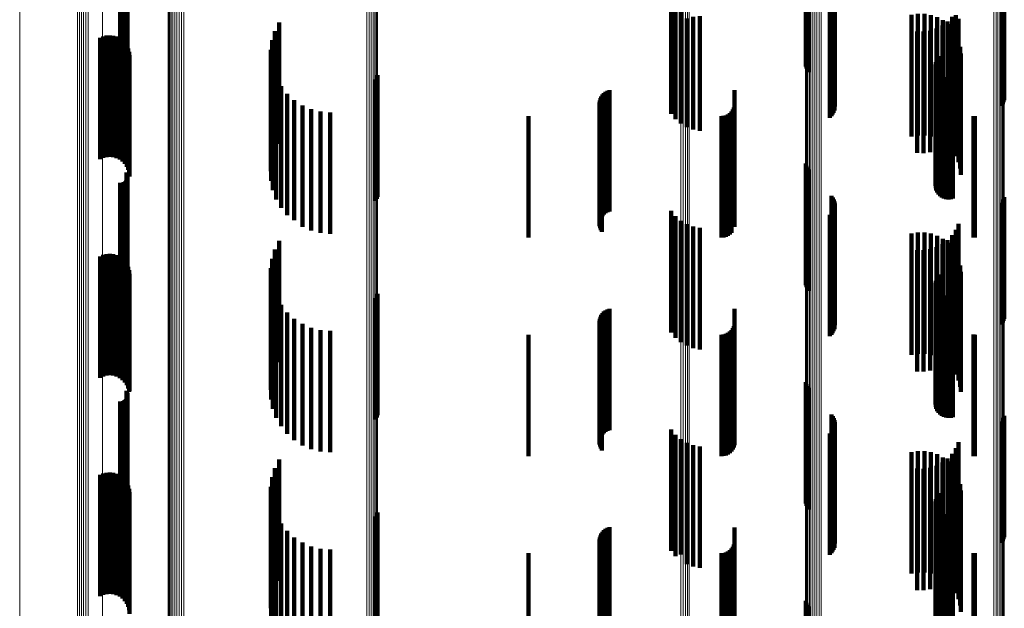
# Model space of a CAD drawing. Units: metres. Extents: x 0.02 to 0.11, y -0.53 to 0.6.
# Drawn here: x 0.02 to 0.07, y -0.31 to -0.29 of the extents above; entities that cross this region are included whole.
import ezdxf

# ---------------------------------------------------------------- set-up
doc = ezdxf.new("R2010")
doc.units = ezdxf.units.M
doc.linetypes.add('AUSGEZOGEN', pattern=[0])
doc.linetypes.add('VERDECKT2_S2', pattern=[0.009, 0.005, -0.004])
doc.layers.add('Standard', color=7, linetype='AUSGEZOGEN', lineweight=13)

msp = doc.modelspace()

# ---------------------------------------------------------------- linework, layer by layer
at = {"layer": 'Standard', "color": 253, "linetype": 'VERDECKT2_S2', "lineweight": 140, "transparency": 33554687}
for p, q in [((0.057023, -0.283253), (0.057023, -0.286644)), ((0.02905, -0.283616), (0.02905, -0.288616)), ((0.029074, -0.283655), (0.029074, -0.288655)), ((0.029091, -0.283697), (0.029091, -0.288697)), ((0.057049, -0.283339), (0.057049, -0.286595)), ((0.057089, -0.283419), (0.057089, -0.286549)), ((0.057142, -0.283492), (0.057142, -0.286508)), ((0.028788, -0.284045), (0.028788, -0.289045)), ((0.028833, -0.284048), (0.028833, -0.289048)), ((0.028879, -0.284044), (0.028879, -0.289044)), ((0.028923, -0.284032), (0.028923, -0.289032)), ((0.028965, -0.284013), (0.028965, -0.289013)), ((0.029002, -0.283987), (0.029002, -0.288987)), ((0.029035, -0.283955), (0.029035, -0.288955)), ((0.029062, -0.283918), (0.029062, -0.288918)), ((0.029083, -0.283877), (0.029083, -0.288877)), ((0.029096, -0.283833), (0.029096, -0.288833)), ((0.0291, -0.283742), (0.0291, -0.288742)), ((0.029102, -0.283788), (0.029102, -0.288788)), ((0.051478, -0.285204), (0.051478, -0.286594)), ((0.051658, -0.285422), (0.051658, -0.286465)), ((0.051872, -0.285605), (0.051872, -0.286357)), ((0.058008, -0.285446), (0.058008, -0.290361)), ((0.058072, -0.28548), (0.058072, -0.290301)), ((0.058124, -0.285519), (0.058124, -0.290231)), ((0.058166, -0.285563), (0.058166, -0.290155)), ((0.058194, -0.28561), (0.058194, -0.290072)), ((0.058197, -0.285757), (0.058197, -0.289813)), ((0.05821, -0.285708), (0.05821, -0.289899)), ((0.065072, -0.285723), (0.065072, -0.289873)), ((0.058079, -0.285888), (0.058079, -0.289582)), ((0.058131, -0.285848), (0.058131, -0.289652)), ((0.05817, -0.285804), (0.05817, -0.28973)), ((0.06137, -0.286132), (0.06137, -0.291132)), ((0.061635, -0.286089), (0.061635, -0.291089)), ((0.061904, -0.28609), (0.061904, -0.29109)), ((0.062169, -0.286135), (0.062169, -0.291135)), ((0.063195, -0.28614), (0.063195, -0.290975)), ((0.065124, -0.285763), (0.065124, -0.289802)), ((0.065164, -0.285807), (0.065164, -0.289725)), ((0.065191, -0.285855), (0.065191, -0.289641)), ((0.035341, -0.286436), (0.035341, -0.291436)), ((0.051658, -0.286465), (0.051658, -0.290422)), ((0.051872, -0.286357), (0.051872, -0.290605)), ((0.052115, -0.286273), (0.052115, -0.290749)), ((0.052379, -0.286214), (0.052379, -0.290849)), ((0.052656, -0.286183), (0.052656, -0.290902)), ((0.057089, -0.286549), (0.057089, -0.288419)), ((0.057142, -0.286508), (0.057142, -0.288492)), ((0.062424, -0.286223), (0.062424, -0.291223)), ((0.062641, -0.286566), (0.062641, -0.291566)), ((0.06266, -0.286351), (0.06266, -0.291223)), ((0.062858, -0.286401), (0.062858, -0.291401)), ((0.062872, -0.286517), (0.062872, -0.291125)), ((0.063045, -0.286202), (0.063045, -0.291202)), ((0.063306, -0.286286), (0.063306, -0.290726)), ((0.028371, -0.286971), (0.028371, -0.290858)), ((0.035166, -0.286792), (0.035166, -0.291792)), ((0.051478, -0.286594), (0.051478, -0.290204)), ((0.057023, -0.286644), (0.057023, -0.288253)), ((0.057049, -0.286595), (0.057049, -0.288339)), ((0.061599, -0.286814), (0.061599, -0.291814)), ((0.061871, -0.286819), (0.061871, -0.291819)), ((0.062141, -0.286778), (0.062141, -0.291778)), ((0.0624, -0.286693), (0.0624, -0.291693)), ((0.063054, -0.286715), (0.063054, -0.291008)), ((0.063201, -0.286941), (0.063201, -0.290875)), ((0.027965, -0.287072), (0.027965, -0.290798)), ((0.028094, -0.287015), (0.028094, -0.290832)), ((0.028231, -0.286981), (0.028231, -0.290852)), ((0.028511, -0.286985), (0.028511, -0.290849)), ((0.028647, -0.287023), (0.028647, -0.290827)), ((0.028774, -0.287084), (0.028774, -0.290791)), ((0.028889, -0.287166), (0.028889, -0.290742)), ((0.028987, -0.287266), (0.028987, -0.290683)), ((0.029068, -0.287382), (0.029068, -0.290615)), ((0.03505, -0.287172), (0.03505, -0.292172)), ((0.063308, -0.287187), (0.063308, -0.29073)), ((0.029126, -0.28751), (0.029126, -0.29054)), ((0.029163, -0.287646), (0.029163, -0.290459)), ((0.029175, -0.287787), (0.029175, -0.290377)), ((0.034997, -0.287565), (0.034997, -0.292565)), ((0.063374, -0.287448), (0.063374, -0.290576)), ((0.063397, -0.287716), (0.063397, -0.290418)), ((0.035009, -0.287962), (0.035009, -0.292962)), ((0.06236, -0.288169), (0.06236, -0.293169)), ((0.06237, -0.288075), (0.06237, -0.293075)), ((0.062396, -0.287984), (0.062396, -0.292984)), ((0.062438, -0.287899), (0.062438, -0.292899)), ((0.062494, -0.287822), (0.062494, -0.292822)), ((0.035084, -0.288352), (0.035084, -0.293352)), ((0.062366, -0.288263), (0.062366, -0.293263)), ((0.062388, -0.288355), (0.062388, -0.293355)), ((0.062427, -0.288442), (0.062427, -0.293442)), ((0.062479, -0.288521), (0.062479, -0.293521)), ((0.062544, -0.288589), (0.062544, -0.293589)), ((0.035222, -0.288724), (0.035222, -0.293724)), ((0.039317, -0.28879), (0.039317, -0.29379)), ((0.039359, -0.288705), (0.039359, -0.293705)), ((0.039385, -0.288614), (0.039385, -0.288713)), ((0.039385, -0.288713), (0.039385, -0.293614)), ((0.062621, -0.288645), (0.062621, -0.293645)), ((0.062706, -0.288687), (0.062706, -0.293687)), ((0.062796, -0.288714), (0.062796, -0.293714)), ((0.062891, -0.288724), (0.062891, -0.293724)), ((0.062985, -0.288719), (0.062985, -0.293719)), ((0.063077, -0.288696), (0.063077, -0.293696)), ((0.035417, -0.28907), (0.035417, -0.29407)), ((0.035667, -0.289379), (0.035667, -0.294379)), ((0.04871, -0.289349), (0.04871, -0.289456)), ((0.048779, -0.289297), (0.048779, -0.289487)), ((0.048857, -0.289256), (0.048857, -0.289511)), ((0.04894, -0.289228), (0.04894, -0.289527)), ((0.054086, -0.289233), (0.054086, -0.294233)), ((0.035962, -0.289644), (0.035962, -0.294587)), ((0.048527, -0.289734), (0.048527, -0.294734)), ((0.048538, -0.289648), (0.048538, -0.294648)), ((0.048562, -0.289564), (0.048562, -0.294564)), ((0.0486, -0.289485), (0.0486, -0.294485)), ((0.048649, -0.289413), (0.048649, -0.289418)), ((0.048649, -0.289418), (0.048649, -0.294413)), ((0.04871, -0.289456), (0.04871, -0.294349)), ((0.048779, -0.289487), (0.048779, -0.294297)), ((0.048857, -0.289511), (0.048857, -0.294256)), ((0.04894, -0.289527), (0.04894, -0.294228)), ((0.036297, -0.289857), (0.036297, -0.294461)), ((0.036661, -0.290014), (0.036661, -0.294369)), ((0.037047, -0.29011), (0.037047, -0.294312)), ((0.037443, -0.290142), (0.037443, -0.294293)), ((0.048531, -0.289822), (0.048531, -0.294822)), ((0.048549, -0.289908), (0.048549, -0.294908)), ((0.04858, -0.289989), (0.04858, -0.294989)), ((0.048623, -0.290065), (0.048623, -0.295065)), ((0.053892, -0.290173), (0.053892, -0.294667)), ((0.053959, -0.290106), (0.053959, -0.294708)), ((0.054014, -0.290028), (0.054014, -0.294755)), ((0.054054, -0.289942), (0.054054, -0.294808)), ((0.054078, -0.28985), (0.054078, -0.29485)), ((0.029068, -0.290615), (0.029068, -0.292382)), ((0.029126, -0.29054), (0.029126, -0.29251)), ((0.029163, -0.290459), (0.029163, -0.292646)), ((0.029175, -0.290377), (0.029175, -0.292787)), ((0.0456, -0.2903), (0.0456, -0.294589)), ((0.053542, -0.2903), (0.053542, -0.294589)), ((0.053637, -0.290292), (0.053637, -0.294594)), ((0.053728, -0.290267), (0.053728, -0.294609)), ((0.053814, -0.290227), (0.053814, -0.294634)), ((0.063374, -0.290576), (0.063374, -0.292448)), ((0.063397, -0.290418), (0.063397, -0.292716)), ((0.063922, -0.290297), (0.063922, -0.294591)), ((0.06398, -0.2903), (0.06398, -0.294589)), ((0.027965, -0.290798), (0.027965, -0.292072)), ((0.028094, -0.290832), (0.028094, -0.292015)), ((0.028231, -0.290852), (0.028231, -0.291981)), ((0.028371, -0.290858), (0.028371, -0.291971)), ((0.028511, -0.290849), (0.028511, -0.291985)), ((0.028647, -0.290827), (0.028647, -0.292023)), ((0.028774, -0.290791), (0.028774, -0.292084)), ((0.028889, -0.290742), (0.028889, -0.292166)), ((0.028987, -0.290683), (0.028987, -0.292266)), ((0.063054, -0.291008), (0.063054, -0.291715)), ((0.063201, -0.290875), (0.063201, -0.291941)), ((0.063308, -0.29073), (0.063308, -0.292187)), ((0.06266, -0.291223), (0.06266, -0.291223)), ((0.062872, -0.291125), (0.062872, -0.291517)), ((0.02905, -0.292616), (0.02905, -0.292835)), ((0.057023, -0.292253), (0.057023, -0.297253)), ((0.057049, -0.292339), (0.057049, -0.297339)), ((0.057089, -0.292419), (0.057089, -0.297419)), ((0.057142, -0.292492), (0.057142, -0.297492)), ((0.028788, -0.293045), (0.028788, -0.298045)), ((0.028833, -0.293048), (0.028833, -0.298048)), ((0.028879, -0.293044), (0.028879, -0.298044)), ((0.028923, -0.293032), (0.028923, -0.298032)), ((0.028965, -0.293013), (0.028965, -0.298013)), ((0.029002, -0.292987), (0.029002, -0.297987)), ((0.029035, -0.292955), (0.029035, -0.297955)), ((0.02905, -0.292835), (0.02905, -0.297616)), ((0.029062, -0.292918), (0.029062, -0.297918)), ((0.029074, -0.292655), (0.029074, -0.292812)), ((0.029074, -0.292812), (0.029074, -0.297655)), ((0.029083, -0.292877), (0.029083, -0.297877)), ((0.029091, -0.292697), (0.029091, -0.292787)), ((0.029091, -0.292787), (0.029091, -0.297697)), ((0.029096, -0.292833), (0.029096, -0.297833)), ((0.0291, -0.292742), (0.0291, -0.292761)), ((0.0291, -0.292761), (0.0291, -0.297742)), ((0.029102, -0.292788), (0.029102, -0.297788)), ((0.058079, -0.293582), (0.058079, -0.297571)), ((0.058131, -0.293652), (0.058131, -0.297529)), ((0.05817, -0.29373), (0.05817, -0.297483)), ((0.058197, -0.293813), (0.058197, -0.297434)), ((0.065124, -0.293802), (0.065124, -0.297441)), ((0.065164, -0.293725), (0.065164, -0.297487)), ((0.065191, -0.293641), (0.065191, -0.297536)), ((0.051478, -0.294204), (0.051478, -0.297698)), ((0.058124, -0.294231), (0.058124, -0.297188)), ((0.058166, -0.294155), (0.058166, -0.297233)), ((0.058194, -0.294072), (0.058194, -0.297282)), ((0.05821, -0.293899), (0.05821, -0.297384)), ((0.065072, -0.293873), (0.065072, -0.297399)), ((0.035962, -0.294587), (0.035962, -0.294587)), ((0.036297, -0.294461), (0.036297, -0.294857)), ((0.036661, -0.294369), (0.036661, -0.295014)), ((0.037047, -0.294312), (0.037047, -0.29511)), ((0.037443, -0.294293), (0.037443, -0.295142)), ((0.0456, -0.294589), (0.0456, -0.2953)), ((0.051658, -0.294422), (0.051658, -0.297565)), ((0.051872, -0.294605), (0.051872, -0.297453)), ((0.053542, -0.294589), (0.053542, -0.2953)), ((0.053637, -0.294594), (0.053637, -0.295292)), ((0.053728, -0.294609), (0.053728, -0.295267)), ((0.053814, -0.294634), (0.053814, -0.295227)), ((0.053892, -0.294667), (0.053892, -0.295173)), ((0.058008, -0.294361), (0.058008, -0.297112)), ((0.058072, -0.294301), (0.058072, -0.297147)), ((0.063922, -0.294591), (0.063922, -0.295297)), ((0.06398, -0.294589), (0.06398, -0.2953)), ((0.052115, -0.294749), (0.052115, -0.297366)), ((0.052379, -0.294849), (0.052379, -0.297305)), ((0.052656, -0.294902), (0.052656, -0.297272)), ((0.053959, -0.294708), (0.053959, -0.295106)), ((0.054014, -0.294755), (0.054014, -0.294755)), ((0.054054, -0.294808), (0.054054, -0.294808)), ((0.063195, -0.294975), (0.063195, -0.297228)), ((0.063306, -0.294726), (0.063306, -0.29738)), ((0.035341, -0.295436), (0.035341, -0.296478)), ((0.06137, -0.295132), (0.06137, -0.300132)), ((0.061635, -0.295089), (0.061635, -0.300089)), ((0.061904, -0.29509), (0.061904, -0.30009)), ((0.062169, -0.295135), (0.062169, -0.300135)), ((0.062424, -0.295223), (0.062424, -0.300223)), ((0.06266, -0.295351), (0.06266, -0.300351)), ((0.062858, -0.295401), (0.062858, -0.296968)), ((0.063045, -0.295202), (0.063045, -0.297089)), ((0.035166, -0.295792), (0.035166, -0.296268)), ((0.061599, -0.295814), (0.061599, -0.296716)), ((0.061871, -0.295819), (0.061871, -0.296713)), ((0.062141, -0.295778), (0.062141, -0.296738)), ((0.0624, -0.295693), (0.0624, -0.29679)), ((0.062641, -0.295566), (0.062641, -0.296867)), ((0.062872, -0.295517), (0.062872, -0.300517)), ((0.063054, -0.295715), (0.063054, -0.300715)), ((0.027965, -0.296072), (0.027965, -0.301072)), ((0.028094, -0.296015), (0.028094, -0.301015)), ((0.028231, -0.295981), (0.028231, -0.300981)), ((0.028371, -0.295971), (0.028371, -0.300971)), ((0.028511, -0.295985), (0.028511, -0.300985)), ((0.028647, -0.296023), (0.028647, -0.301023)), ((0.028774, -0.296084), (0.028774, -0.301084)), ((0.028889, -0.296166), (0.028889, -0.301166)), ((0.028987, -0.296266), (0.028987, -0.301266)), ((0.03505, -0.296172), (0.03505, -0.301172)), ((0.035166, -0.296268), (0.035166, -0.300792)), ((0.063201, -0.295941), (0.063201, -0.300941)), ((0.063308, -0.296187), (0.063308, -0.301187)), ((0.029068, -0.296382), (0.029068, -0.301382)), ((0.029126, -0.29651), (0.029126, -0.30151)), ((0.029163, -0.296646), (0.029163, -0.301646)), ((0.034997, -0.296565), (0.034997, -0.301565)), ((0.035341, -0.296478), (0.035341, -0.300436)), ((0.063374, -0.296448), (0.063374, -0.301448)), ((0.029175, -0.296787), (0.029175, -0.301613)), ((0.035009, -0.296962), (0.035009, -0.301962)), ((0.061599, -0.296716), (0.061599, -0.300814)), ((0.061871, -0.296713), (0.061871, -0.300819)), ((0.062141, -0.296738), (0.062141, -0.300778)), ((0.06237, -0.297075), (0.06237, -0.302075)), ((0.062396, -0.296984), (0.062396, -0.301984)), ((0.0624, -0.29679), (0.0624, -0.300693)), ((0.062438, -0.296899), (0.062438, -0.301899)), ((0.062494, -0.296822), (0.062494, -0.301822)), ((0.062641, -0.296867), (0.062641, -0.300566)), ((0.062858, -0.296968), (0.062858, -0.300401)), ((0.063045, -0.297089), (0.063045, -0.300202)), ((0.063397, -0.296716), (0.063397, -0.301656)), ((0.035084, -0.297352), (0.035084, -0.302352)), ((0.051872, -0.297453), (0.051872, -0.299605)), ((0.052115, -0.297366), (0.052115, -0.299749)), ((0.052379, -0.297305), (0.052379, -0.299849)), ((0.052656, -0.297272), (0.052656, -0.299902)), ((0.058008, -0.297112), (0.058008, -0.299361)), ((0.058072, -0.297147), (0.058072, -0.299301)), ((0.058124, -0.297188), (0.058124, -0.299231)), ((0.058166, -0.297233), (0.058166, -0.299155)), ((0.05817, -0.297483), (0.05817, -0.29873)), ((0.058194, -0.297282), (0.058194, -0.299072)), ((0.058197, -0.297434), (0.058197, -0.298813)), ((0.05821, -0.297384), (0.05821, -0.298899)), ((0.06236, -0.297169), (0.06236, -0.302169)), ((0.062366, -0.297263), (0.062366, -0.302263)), ((0.062388, -0.297355), (0.062388, -0.302355)), ((0.062427, -0.297442), (0.062427, -0.302442)), ((0.063195, -0.297228), (0.063195, -0.299975)), ((0.063306, -0.29738), (0.063306, -0.299726)), ((0.065072, -0.297399), (0.065072, -0.298873)), ((0.065124, -0.297441), (0.065124, -0.298802)), ((0.065164, -0.297487), (0.065164, -0.298725)), ((0.035222, -0.297724), (0.035222, -0.302724)), ((0.039317, -0.29779), (0.039317, -0.300395)), ((0.039359, -0.297705), (0.039359, -0.300446)), ((0.039385, -0.297614), (0.039385, -0.300499)), ((0.051478, -0.297698), (0.051478, -0.299204)), ((0.051658, -0.297565), (0.051658, -0.299422)), ((0.058079, -0.297571), (0.058079, -0.298582)), ((0.058131, -0.297529), (0.058131, -0.298652)), ((0.062479, -0.297521), (0.062479, -0.302521)), ((0.062544, -0.297589), (0.062544, -0.302589)), ((0.062621, -0.297645), (0.062621, -0.302645)), ((0.062706, -0.297687), (0.062706, -0.302687)), ((0.062796, -0.297714), (0.062796, -0.302714)), ((0.062891, -0.297724), (0.062891, -0.302724)), ((0.062985, -0.297719), (0.062985, -0.302719)), ((0.063077, -0.297696), (0.063077, -0.302696)), ((0.065191, -0.297536), (0.065191, -0.298641)), ((0.035417, -0.29807), (0.035417, -0.30307)), ((0.048779, -0.298297), (0.048779, -0.300692)), ((0.048857, -0.298256), (0.048857, -0.300717)), ((0.04894, -0.298228), (0.04894, -0.300734)), ((0.054086, -0.298233), (0.054086, -0.303233)), ((0.035667, -0.298379), (0.035667, -0.303379)), ((0.035962, -0.298644), (0.035962, -0.303644)), ((0.048538, -0.298648), (0.048538, -0.300478)), ((0.048562, -0.298564), (0.048562, -0.300529)), ((0.0486, -0.298485), (0.0486, -0.300577)), ((0.048649, -0.298413), (0.048649, -0.300621)), ((0.04871, -0.298349), (0.04871, -0.30066)), ((0.036297, -0.298857), (0.036297, -0.303857)), ((0.036661, -0.299014), (0.036661, -0.304014)), ((0.037047, -0.29911), (0.037047, -0.30411)), ((0.048527, -0.298734), (0.048527, -0.300425)), ((0.048531, -0.298822), (0.048531, -0.300371)), ((0.048549, -0.298908), (0.048549, -0.300319)), ((0.04858, -0.298989), (0.04858, -0.300269)), ((0.048623, -0.299065), (0.048623, -0.300223)), ((0.053959, -0.299106), (0.053959, -0.304106)), ((0.054014, -0.299028), (0.054014, -0.304028)), ((0.054054, -0.298942), (0.054054, -0.303942)), ((0.054078, -0.29885), (0.054078, -0.30385)), ((0.037443, -0.299142), (0.037443, -0.304142)), ((0.0456, -0.2993), (0.0456, -0.3043)), ((0.053542, -0.2993), (0.053542, -0.3043)), ((0.053637, -0.299292), (0.053637, -0.304292)), ((0.053728, -0.299267), (0.053728, -0.304267)), ((0.053814, -0.299227), (0.053814, -0.304227)), ((0.053892, -0.299173), (0.053892, -0.304173)), ((0.063922, -0.299297), (0.063922, -0.304297)), ((0.06398, -0.2993), (0.06398, -0.3043)), ((0.048549, -0.300319), (0.048549, -0.303908)), ((0.04858, -0.300269), (0.04858, -0.303989)), ((0.048623, -0.300223), (0.048623, -0.304065)), ((0.039317, -0.300395), (0.039317, -0.30279)), ((0.039359, -0.300446), (0.039359, -0.302705)), ((0.039385, -0.300499), (0.039385, -0.302614)), ((0.048527, -0.300425), (0.048527, -0.303734)), ((0.048531, -0.300371), (0.048531, -0.303822)), ((0.048538, -0.300478), (0.048538, -0.303648)), ((0.048562, -0.300529), (0.048562, -0.303564)), ((0.0486, -0.300577), (0.0486, -0.303485)), ((0.048649, -0.300621), (0.048649, -0.303413)), ((0.04871, -0.30066), (0.04871, -0.303349)), ((0.048779, -0.300692), (0.048779, -0.303297)), ((0.048857, -0.300717), (0.048857, -0.303256)), ((0.04894, -0.300734), (0.04894, -0.303228)), ((0.057023, -0.301253), (0.057023, -0.306253)), ((0.057049, -0.301339), (0.057049, -0.306339)), ((0.057089, -0.301419), (0.057089, -0.306419)), ((0.057142, -0.301492), (0.057142, -0.306492)), ((0.029035, -0.301955), (0.029035, -0.303951)), ((0.02905, -0.301616), (0.02905, -0.304157)), ((0.029062, -0.301918), (0.029062, -0.303973)), ((0.029074, -0.301655), (0.029074, -0.304134)), ((0.029083, -0.301877), (0.029083, -0.303998)), ((0.029091, -0.301697), (0.029091, -0.304108)), ((0.029096, -0.301833), (0.029096, -0.304025)), ((0.0291, -0.301742), (0.0291, -0.30408)), ((0.029102, -0.301788), (0.029102, -0.304052)), ((0.029175, -0.301613), (0.029175, -0.301613)), ((0.063397, -0.301656), (0.063397, -0.301656)), ((0.028788, -0.302045), (0.028788, -0.303896)), ((0.028833, -0.302048), (0.028833, -0.303894)), ((0.028879, -0.302044), (0.028879, -0.303896)), ((0.028923, -0.302032), (0.028923, -0.303904)), ((0.028965, -0.302013), (0.028965, -0.303915)), ((0.029002, -0.301987), (0.029002, -0.303931)), ((0.058079, -0.302582), (0.058079, -0.307582)), ((0.058131, -0.302652), (0.058131, -0.307652)), ((0.05817, -0.30273), (0.05817, -0.30773)), ((0.065164, -0.302725), (0.065164, -0.307725)), ((0.065191, -0.302641), (0.065191, -0.307641)), ((0.058166, -0.303155), (0.058166, -0.308155)), ((0.058194, -0.303072), (0.058194, -0.308072)), ((0.058197, -0.302813), (0.058197, -0.307813)), ((0.05821, -0.302899), (0.05821, -0.307899)), ((0.065072, -0.302873), (0.065072, -0.307873)), ((0.065124, -0.302802), (0.065124, -0.307802)), ((0.051478, -0.303204), (0.051478, -0.308204)), ((0.051658, -0.303422), (0.051658, -0.308422)), ((0.058008, -0.303361), (0.058008, -0.308361)), ((0.058072, -0.303301), (0.058072, -0.308301)), ((0.058124, -0.303231), (0.058124, -0.308231)), ((0.028788, -0.303896), (0.028788, -0.307045)), ((0.028833, -0.303894), (0.028833, -0.307048)), ((0.028879, -0.303896), (0.028879, -0.307044)), ((0.028923, -0.303904), (0.028923, -0.307032)), ((0.028965, -0.303915), (0.028965, -0.307013)), ((0.029002, -0.303931), (0.029002, -0.306987)), ((0.029035, -0.303951), (0.029035, -0.306955)), ((0.029062, -0.303973), (0.029062, -0.306918)), ((0.029083, -0.303998), (0.029083, -0.306877)), ((0.051872, -0.303605), (0.051872, -0.308349)), ((0.052115, -0.303749), (0.052115, -0.308259)), ((0.052379, -0.303849), (0.052379, -0.308196)), ((0.052656, -0.303902), (0.052656, -0.308162)), ((0.063195, -0.303975), (0.063195, -0.308116)), ((0.063306, -0.303726), (0.063306, -0.308273)), ((0.02905, -0.304157), (0.02905, -0.306616)), ((0.029074, -0.304134), (0.029074, -0.306655)), ((0.029091, -0.304108), (0.029091, -0.306697)), ((0.029096, -0.304025), (0.029096, -0.306833)), ((0.0291, -0.30408), (0.0291, -0.306742)), ((0.029102, -0.304052), (0.029102, -0.306788)), ((0.06137, -0.304132), (0.06137, -0.309132)), ((0.061635, -0.304089), (0.061635, -0.309089)), ((0.061904, -0.30409), (0.061904, -0.30909)), ((0.062169, -0.304135), (0.062169, -0.309135)), ((0.062424, -0.304223), (0.062424, -0.309223)), ((0.06266, -0.304351), (0.06266, -0.309351)), ((0.062858, -0.304401), (0.062858, -0.307848)), ((0.063045, -0.304202), (0.063045, -0.307973)), ((0.035166, -0.304792), (0.035166, -0.30771)), ((0.035341, -0.304436), (0.035341, -0.307927)), ((0.062141, -0.304778), (0.062141, -0.30761)), ((0.0624, -0.304693), (0.0624, -0.307664)), ((0.062641, -0.304566), (0.062641, -0.307743)), ((0.062872, -0.304517), (0.062872, -0.309517)), ((0.063054, -0.304715), (0.063054, -0.309715)), ((0.027965, -0.305072), (0.027965, -0.310072)), ((0.028094, -0.305015), (0.028094, -0.310015)), ((0.028231, -0.304981), (0.028231, -0.309981)), ((0.028371, -0.304971), (0.028371, -0.309971)), ((0.028511, -0.304985), (0.028511, -0.309985)), ((0.028647, -0.305023), (0.028647, -0.310023)), ((0.028774, -0.305084), (0.028774, -0.310084)), ((0.028889, -0.305166), (0.028889, -0.310166)), ((0.03505, -0.305172), (0.03505, -0.307479)), ((0.061599, -0.304814), (0.061599, -0.307588)), ((0.061871, -0.304819), (0.061871, -0.307584)), ((0.063201, -0.304941), (0.063201, -0.309941)), ((0.063308, -0.305187), (0.063308, -0.310187)), ((0.028987, -0.305266), (0.028987, -0.310266)), ((0.029068, -0.305382), (0.029068, -0.310382)), ((0.029126, -0.30551), (0.029126, -0.31051)), ((0.034997, -0.305565), (0.034997, -0.307239)), ((0.063374, -0.305448), (0.063374, -0.310448)), ((0.029163, -0.305646), (0.029163, -0.310646)), ((0.029175, -0.305787), (0.029175, -0.310787)), ((0.035009, -0.305962), (0.035009, -0.306996)), ((0.062396, -0.305984), (0.062396, -0.306983)), ((0.062438, -0.305899), (0.062438, -0.307035)), ((0.062494, -0.305822), (0.062494, -0.307082)), ((0.063397, -0.305716), (0.063397, -0.310716)), ((0.035084, -0.306352), (0.035084, -0.306759)), ((0.06236, -0.306169), (0.06236, -0.30687)), ((0.062366, -0.306263), (0.062366, -0.306813)), ((0.06237, -0.306075), (0.06237, -0.306928)), ((0.062388, -0.306355), (0.062388, -0.306757)), ((0.035084, -0.306759), (0.035084, -0.311352)), ((0.035222, -0.306724), (0.035222, -0.311724)), ((0.039317, -0.30679), (0.039317, -0.31179)), ((0.039359, -0.306705), (0.039359, -0.311705)), ((0.039385, -0.306614), (0.039385, -0.311614)), ((0.062366, -0.306813), (0.062366, -0.311263)), ((0.062388, -0.306757), (0.062388, -0.311355)), ((0.062427, -0.306442), (0.062427, -0.306704)), ((0.062427, -0.306704), (0.062427, -0.311442)), ((0.062479, -0.306521), (0.062479, -0.306656)), ((0.062479, -0.306656), (0.062479, -0.311521)), ((0.062544, -0.306589), (0.062544, -0.306614)), ((0.062544, -0.306614), (0.062544, -0.311589)), ((0.062621, -0.306645), (0.062621, -0.311645)), ((0.062706, -0.306687), (0.062706, -0.311687)), ((0.062796, -0.306714), (0.062796, -0.311714)), ((0.062891, -0.306724), (0.062891, -0.311724)), ((0.062985, -0.306719), (0.062985, -0.311719)), ((0.063077, -0.306696), (0.063077, -0.311696)), ((0.034997, -0.307239), (0.034997, -0.310565)), ((0.035009, -0.306996), (0.035009, -0.310962)), ((0.035417, -0.30707), (0.035417, -0.31207)), ((0.04894, -0.307228), (0.04894, -0.311738)), ((0.054086, -0.307233), (0.054086, -0.312233)), ((0.06236, -0.30687), (0.06236, -0.311169)), ((0.06237, -0.306928), (0.06237, -0.311075)), ((0.062396, -0.306983), (0.062396, -0.310984)), ((0.062438, -0.307035), (0.062438, -0.310899)), ((0.062494, -0.307082), (0.062494, -0.310822)), ((0.03505, -0.307479), (0.03505, -0.310172)), ((0.035667, -0.307379), (0.035667, -0.312379)), ((0.035962, -0.307644), (0.035962, -0.312644)), ((0.048538, -0.307648), (0.048538, -0.311474)), ((0.048562, -0.307564), (0.048562, -0.311527)), ((0.0486, -0.307485), (0.0486, -0.311577)), ((0.048649, -0.307413), (0.048649, -0.311622)), ((0.04871, -0.307349), (0.04871, -0.311662)), ((0.048779, -0.307297), (0.048779, -0.311695)), ((0.048857, -0.307256), (0.048857, -0.311721)), ((0.061599, -0.307588), (0.061599, -0.309814)), ((0.061871, -0.307584), (0.061871, -0.309819)), ((0.062141, -0.30761), (0.062141, -0.309778)), ((0.035166, -0.30771), (0.035166, -0.309792)), ((0.035341, -0.307927), (0.035341, -0.309436)), ((0.036297, -0.307857), (0.036297, -0.312857)), ((0.036661, -0.308014), (0.036661, -0.313014)), ((0.048527, -0.307734), (0.048527, -0.311419)), ((0.048531, -0.307822), (0.048531, -0.311364)), ((0.048549, -0.307908), (0.048549, -0.31131)), ((0.04858, -0.307989), (0.04858, -0.311259)), ((0.054014, -0.308028), (0.054014, -0.313028)), ((0.054054, -0.307942), (0.054054, -0.312942)), ((0.054078, -0.30785), (0.054078, -0.31285)), ((0.0624, -0.307664), (0.0624, -0.309693)), ((0.062641, -0.307743), (0.062641, -0.309566)), ((0.062858, -0.307848), (0.062858, -0.309401)), ((0.063045, -0.307973), (0.063045, -0.309202)), ((0.037047, -0.30811), (0.037047, -0.31311)), ((0.037443, -0.308142), (0.037443, -0.313142)), ((0.0456, -0.3083), (0.0456, -0.3133)), ((0.048623, -0.308065), (0.048623, -0.311211)), ((0.051872, -0.308349), (0.051872, -0.308349)), ((0.052115, -0.308259), (0.052115, -0.308749)), ((0.052379, -0.308196), (0.052379, -0.308849)), ((0.052656, -0.308162), (0.052656, -0.308902)), ((0.053542, -0.3083), (0.053542, -0.3133)), ((0.053637, -0.308292), (0.053637, -0.313292)), ((0.053728, -0.308267), (0.053728, -0.313267)), ((0.053814, -0.308227), (0.053814, -0.313227)), ((0.053892, -0.308173), (0.053892, -0.313173)), ((0.053959, -0.308106), (0.053959, -0.313106)), ((0.063195, -0.308116), (0.063195, -0.308975)), ((0.063306, -0.308273), (0.063306, -0.308726)), ((0.063922, -0.308297), (0.063922, -0.313297)), ((0.06398, -0.3083), (0.06398, -0.3133)), ((0.057023, -0.310253), (0.057023, -0.315253)), ((0.057049, -0.310339), (0.057049, -0.315339)), ((0.057089, -0.310419), (0.057089, -0.315419)), ((0.057142, -0.310492), (0.057142, -0.315492))]:
    msp.add_line(p, q, dxfattribs=at)
at = {"layer": 'Standard', "color": 7, "linetype": 'AUSGEZOGEN', "lineweight": 13, "transparency": 33554687}
for points in [[(0.024658, -0.1577), (0.024658, -0.170353), (0.024658, -0.182947), (0.024658, -0.195468), (0.024658, -0.207904), (0.024658, -0.220241), (0.024658, -0.232465), (0.024658, -0.244564), (0.024658, -0.256524), (0.024658, -0.268332), (0.024658, -0.279974), (0.024658, -0.291438), (0.024658, -0.302712), (0.024658, -0.313782), (0.024658, -0.324637), (0.024658, -0.335266), (0.024658, -0.345656), (0.024658, -0.355798), (0.024658, -0.36568)], [(0.027038, -0.158398), (0.027038, -0.171098), (0.027038, -0.183738), (0.027038, -0.196306), (0.027038, -0.208788), (0.027038, -0.22117), (0.027038, -0.23344), (0.027038, -0.245584), (0.027038, -0.257588), (0.027038, -0.269439), (0.027038, -0.281125), (0.027038, -0.292631), (0.027038, -0.303947), (0.027038, -0.315058), (0.027038, -0.325953), (0.027038, -0.336621), (0.027038, -0.34705), (0.027038, -0.357229), (0.027038, -0.367148)], [(0.027114, -0.158417), (0.027114, -0.171118), (0.027114, -0.18376), (0.027114, -0.196329), (0.027114, -0.208812), (0.027114, -0.221195), (0.027114, -0.233466), (0.027114, -0.245611), (0.027114, -0.257616), (0.027114, -0.269469), (0.027114, -0.281156), (0.027114, -0.292663), (0.027114, -0.30398), (0.027114, -0.315092), (0.027114, -0.325989), (0.027114, -0.336657), (0.027114, -0.347087), (0.027114, -0.357267), (0.027114, -0.367187)], [(0.027198, -0.158431), (0.027198, -0.171133), (0.027198, -0.183776), (0.027198, -0.196345), (0.027198, -0.208829), (0.027198, -0.221214), (0.027198, -0.233486), (0.027198, -0.245631), (0.027198, -0.257638), (0.027198, -0.269491), (0.027198, -0.281179), (0.027198, -0.292687), (0.027198, -0.304004), (0.027198, -0.315118), (0.027198, -0.326015), (0.027198, -0.336684), (0.027198, -0.347115), (0.027198, -0.357296), (0.027198, -0.367216)], [(0.027288, -0.15844), (0.027288, -0.171142), (0.027288, -0.183785), (0.027288, -0.196356), (0.027288, -0.20884), (0.027288, -0.221226), (0.027288, -0.233498), (0.027288, -0.245644), (0.027288, -0.257651), (0.027288, -0.269505), (0.027288, -0.281193), (0.027288, -0.292702), (0.027288, -0.30402), (0.027288, -0.315134), (0.027288, -0.326031), (0.027288, -0.336701), (0.027288, -0.347132), (0.027288, -0.357314), (0.027288, -0.367235)], [(0.027382, -0.158443), (0.027382, -0.171146), (0.027382, -0.183789), (0.027382, -0.19636), (0.027382, -0.208844), (0.027382, -0.22123), (0.027382, -0.233503), (0.027382, -0.245649), (0.027382, -0.257656), (0.027382, -0.26951), (0.027382, -0.281198), (0.027382, -0.292708), (0.027382, -0.304026), (0.027382, -0.31514), (0.027382, -0.326038), (0.027382, -0.336708), (0.027382, -0.347139), (0.027382, -0.35732), (0.027382, -0.367242)], [(0.027475, -0.158441), (0.027475, -0.171143), (0.027475, -0.183787), (0.027475, -0.196357), (0.027475, -0.208842), (0.027475, -0.221227), (0.027475, -0.233499), (0.027475, -0.245646), (0.027475, -0.257653), (0.027475, -0.269507), (0.027475, -0.281195), (0.027475, -0.292704), (0.027475, -0.304022), (0.027475, -0.315135), (0.027475, -0.326033), (0.027475, -0.336703), (0.027475, -0.347135), (0.027475, -0.357316), (0.027475, -0.367237)], [(0.028073, -0.15898), (0.028073, -0.171719), (0.028073, -0.184398), (0.028073, -0.197005), (0.028073, -0.209525), (0.028073, -0.221945), (0.028073, -0.234253), (0.028073, -0.246434), (0.028073, -0.258475), (0.028073, -0.270362), (0.028073, -0.282084), (0.028073, -0.293626), (0.028073, -0.304976), (0.028073, -0.316121), (0.028073, -0.32705), (0.028073, -0.337751), (0.028073, -0.348211), (0.028073, -0.358422), (0.028073, -0.368371)], [(0.051879, -0.159371), (0.051879, -0.172136), (0.051879, -0.184841), (0.051879, -0.197474), (0.051879, -0.210019), (0.051879, -0.222465), (0.051879, -0.234798), (0.051879, -0.247004), (0.051879, -0.25907), (0.051879, -0.270982), (0.051879, -0.282728), (0.051879, -0.294293), (0.051879, -0.305667), (0.051879, -0.316835), (0.051879, -0.327786), (0.051879, -0.338509), (0.051879, -0.348991), (0.051879, -0.359223), (0.051879, -0.369192)], [(0.051971, -0.159374), (0.051971, -0.172139), (0.051971, -0.184844), (0.051971, -0.197477), (0.051971, -0.210023), (0.051971, -0.222469), (0.051971, -0.234802), (0.051971, -0.247008), (0.051971, -0.259074), (0.051971, -0.270986), (0.051971, -0.282732), (0.051971, -0.294298), (0.051971, -0.305672), (0.051971, -0.31684), (0.051971, -0.327792), (0.051971, -0.338514), (0.051971, -0.348997), (0.051971, -0.359228), (0.051971, -0.369198)], [(0.05206, -0.159382), (0.05206, -0.172147), (0.05206, -0.184853), (0.05206, -0.197486), (0.05206, -0.210033), (0.05206, -0.22248), (0.05206, -0.234813), (0.05206, -0.24702), (0.05206, -0.259086), (0.05206, -0.270999), (0.05206, -0.282745), (0.05206, -0.294312), (0.05206, -0.305686), (0.05206, -0.316855), (0.05206, -0.327807), (0.05206, -0.33853), (0.05206, -0.349013), (0.05206, -0.359245), (0.05206, -0.369215)], [(0.052144, -0.159395), (0.052144, -0.172161), (0.052144, -0.184868), (0.052144, -0.197502), (0.052144, -0.210049), (0.052144, -0.222497), (0.052144, -0.234831), (0.052144, -0.247039), (0.052144, -0.259106), (0.052144, -0.27102), (0.052144, -0.282767), (0.052144, -0.294334), (0.052144, -0.305709), (0.052144, -0.316879), (0.052144, -0.327831), (0.052144, -0.338555), (0.052144, -0.349039), (0.052144, -0.359271), (0.052144, -0.369242)], [(0.05222, -0.159413), (0.05222, -0.17218), (0.05222, -0.184888), (0.05222, -0.197523), (0.05222, -0.210072), (0.05222, -0.222521), (0.05222, -0.234856), (0.05222, -0.247065), (0.05222, -0.259133), (0.05222, -0.271048), (0.05222, -0.282796), (0.05222, -0.294364), (0.05222, -0.30574), (0.05222, -0.316911), (0.05222, -0.327865), (0.05222, -0.33859), (0.05222, -0.349074), (0.05222, -0.359308), (0.05222, -0.36928)], [(0.064765, -0.161497), (0.064765, -0.174404), (0.064765, -0.187251), (0.064765, -0.200024), (0.064765, -0.21271), (0.064765, -0.225295), (0.064765, -0.237766), (0.064765, -0.250108), (0.064765, -0.262308), (0.064765, -0.274354), (0.064765, -0.28623), (0.064765, -0.297925), (0.064765, -0.309425), (0.064765, -0.320719), (0.064765, -0.331792), (0.064765, -0.342634), (0.064765, -0.353234), (0.064765, -0.363579), (0.064765, -0.37366)], [(0.06485, -0.161488), (0.06485, -0.174395), (0.06485, -0.187242), (0.06485, -0.200014), (0.06485, -0.2127), (0.06485, -0.225284), (0.06485, -0.237754), (0.06485, -0.250096), (0.06485, -0.262296), (0.06485, -0.274341), (0.06485, -0.286217), (0.06485, -0.297911), (0.06485, -0.309411), (0.06485, -0.320704), (0.06485, -0.331777), (0.06485, -0.342619), (0.06485, -0.353218), (0.06485, -0.363563), (0.06485, -0.373643)], [(0.064929, -0.161476), (0.064929, -0.174382), (0.064929, -0.187227), (0.064929, -0.199999), (0.064929, -0.212684), (0.064929, -0.225268), (0.064929, -0.237737), (0.064929, -0.250078), (0.064929, -0.262277), (0.064929, -0.27432), (0.064929, -0.286196), (0.064929, -0.29789), (0.064929, -0.309389), (0.064929, -0.32068), (0.064929, -0.331753), (0.064929, -0.342594), (0.064929, -0.353192), (0.064929, -0.363536), (0.064929, -0.373617)], [(0.065002, -0.161459), (0.065002, -0.174364), (0.065002, -0.187208), (0.065002, -0.199979), (0.065002, -0.212662), (0.065002, -0.225245), (0.065002, -0.237713), (0.065002, -0.250053), (0.065002, -0.262251), (0.065002, -0.274294), (0.065002, -0.286168), (0.065002, -0.297861), (0.065002, -0.309359), (0.065002, -0.320649), (0.065002, -0.331721), (0.065002, -0.342561), (0.065002, -0.353158), (0.065002, -0.363502), (0.065002, -0.373581)], [(0.065066, -0.161438), (0.065066, -0.174341), (0.065066, -0.187185), (0.065066, -0.199954), (0.065066, -0.212636), (0.065066, -0.225217), (0.065066, -0.237684), (0.065066, -0.250022), (0.065066, -0.262219), (0.065066, -0.274261), (0.065066, -0.286134), (0.065066, -0.297825), (0.065066, -0.309322), (0.065066, -0.320612), (0.065066, -0.331682), (0.065066, -0.342521), (0.065066, -0.353117), (0.065066, -0.363459), (0.065066, -0.373537)], [(0.065119, -0.161414), (0.065119, -0.174316), (0.065119, -0.187157), (0.065119, -0.199925), (0.065119, -0.212606), (0.065119, -0.225185), (0.065119, -0.23765), (0.065119, -0.249987), (0.065119, -0.262183), (0.065119, -0.274223), (0.065119, -0.286094), (0.065119, -0.297784), (0.065119, -0.309279), (0.065119, -0.320568), (0.065119, -0.331636), (0.065119, -0.342474), (0.065119, -0.353069), (0.065119, -0.36341), (0.065119, -0.373487)], [(0.065161, -0.161387), (0.065161, -0.174287), (0.065161, -0.187127), (0.065161, -0.199893), (0.065161, -0.212572), (0.065161, -0.22515), (0.065161, -0.237613), (0.065161, -0.249948), (0.065161, -0.262142), (0.065161, -0.27418), (0.065161, -0.28605), (0.065161, -0.297738), (0.065161, -0.309232), (0.065161, -0.320519), (0.065161, -0.331586), (0.065161, -0.342422), (0.065161, -0.353016), (0.065161, -0.363355), (0.065161, -0.373431)], [(0.065189, -0.161359), (0.065189, -0.174257), (0.065189, -0.187095), (0.065189, -0.199859), (0.065189, -0.212536), (0.065189, -0.225112), (0.065189, -0.237573), (0.065189, -0.249907), (0.065189, -0.262098), (0.065189, -0.274135), (0.065189, -0.286003), (0.065189, -0.29769), (0.065189, -0.309182), (0.065189, -0.320467), (0.065189, -0.331532), (0.065189, -0.342367), (0.065189, -0.352959), (0.065189, -0.363297), (0.065189, -0.373371)], [(0.057011, -0.161778), (0.057011, -0.174704), (0.057011, -0.18757), (0.057011, -0.200362), (0.057011, -0.213067), (0.057011, -0.22567), (0.057011, -0.238159), (0.057011, -0.250519), (0.057011, -0.262737), (0.057011, -0.2748), (0.057011, -0.286694), (0.057011, -0.298406), (0.057011, -0.309923), (0.057011, -0.321233), (0.057011, -0.332323), (0.057011, -0.343181), (0.057011, -0.353796), (0.057011, -0.364156), (0.057011, -0.374252)], [(0.057014, -0.161809), (0.057014, -0.174737), (0.057014, -0.187605), (0.057014, -0.200399), (0.057014, -0.213106), (0.057014, -0.225711), (0.057014, -0.238202), (0.057014, -0.250564), (0.057014, -0.262784), (0.057014, -0.274849), (0.057014, -0.286745), (0.057014, -0.298459), (0.057014, -0.309978), (0.057014, -0.321289), (0.057014, -0.332381), (0.057014, -0.343241), (0.057014, -0.353857), (0.057014, -0.36422), (0.057014, -0.374317)], [(0.057031, -0.161839), (0.057031, -0.17477), (0.057031, -0.18764), (0.057031, -0.200436), (0.057031, -0.213144), (0.057031, -0.225752), (0.057031, -0.238244), (0.057031, -0.250608), (0.057031, -0.262831), (0.057031, -0.274897), (0.057031, -0.286795), (0.057031, -0.298511), (0.057031, -0.310031), (0.057031, -0.321345), (0.057031, -0.332438), (0.057031, -0.3433), (0.057031, -0.353918), (0.057031, -0.364282), (0.057031, -0.374381)], [(0.057063, -0.161868), (0.057063, -0.1748), (0.057063, -0.187672), (0.057063, -0.20047), (0.057063, -0.213181), (0.057063, -0.22579), (0.057063, -0.238285), (0.057063, -0.250651), (0.057063, -0.262875), (0.057063, -0.274943), (0.057063, -0.286843), (0.057063, -0.29856), (0.057063, -0.310083), (0.057063, -0.321398), (0.057063, -0.332492), (0.057063, -0.343356), (0.057063, -0.353976), (0.057063, -0.364341), (0.057063, -0.374442)], [(0.057108, -0.161895), (0.057108, -0.174829), (0.057108, -0.187703), (0.057108, -0.200502), (0.057108, -0.213215), (0.057108, -0.225826), (0.057108, -0.238322), (0.057108, -0.25069), (0.057108, -0.262915), (0.057108, -0.274985), (0.057108, -0.286887), (0.057108, -0.298606), (0.057108, -0.31013), (0.057108, -0.321446), (0.057108, -0.332543), (0.057108, -0.343408), (0.057108, -0.354029), (0.057108, -0.364396), (0.057108, -0.374498)], [(0.057165, -0.161919), (0.057165, -0.174854), (0.057165, -0.18773), (0.057165, -0.200531), (0.057165, -0.213245), (0.057165, -0.225857), (0.057165, -0.238355), (0.057165, -0.250724), (0.057165, -0.262952), (0.057165, -0.275023), (0.057165, -0.286926), (0.057165, -0.298647), (0.057165, -0.310172), (0.057165, -0.32149), (0.057165, -0.332588), (0.057165, -0.343454), (0.057165, -0.354076), (0.057165, -0.364445), (0.057165, -0.374548)], [(0.057233, -0.161939), (0.057233, -0.174876), (0.057233, -0.187753), (0.057233, -0.200555), (0.057233, -0.21327), (0.057233, -0.225884), (0.057233, -0.238383), (0.057233, -0.250754), (0.057233, -0.262983), (0.057233, -0.275055), (0.057233, -0.286959), (0.057233, -0.298681), (0.057233, -0.310208), (0.057233, -0.321527), (0.057233, -0.332626), (0.057233, -0.343493), (0.057233, -0.354117), (0.057233, -0.364486), (0.057233, -0.37459)], [(0.057309, -0.161955), (0.057309, -0.174893), (0.057309, -0.187771), (0.057309, -0.200575), (0.057309, -0.213291), (0.057309, -0.225906), (0.057309, -0.238406), (0.057309, -0.250778), (0.057309, -0.263007), (0.057309, -0.275081), (0.057309, -0.286986), (0.057309, -0.298709), (0.057309, -0.310236), (0.057309, -0.321556), (0.057309, -0.332656), (0.057309, -0.343524), (0.057309, -0.354149), (0.057309, -0.364519), (0.057309, -0.374624)], [(0.057392, -0.161967), (0.057392, -0.174906), (0.057392, -0.187784), (0.057392, -0.200589), (0.057392, -0.213306), (0.057392, -0.225921), (0.057392, -0.238422), (0.057392, -0.250795), (0.057392, -0.263025), (0.057392, -0.275099), (0.057392, -0.287005), (0.057392, -0.298729), (0.057392, -0.310257), (0.057392, -0.321578), (0.057392, -0.332678), (0.057392, -0.343547), (0.057392, -0.354172), (0.057392, -0.364543), (0.057392, -0.374649)], [(0.05748, -0.161974), (0.05748, -0.174913), (0.05748, -0.187792), (0.05748, -0.200597), (0.05748, -0.213314), (0.05748, -0.22593), (0.05748, -0.238432), (0.05748, -0.250805), (0.05748, -0.263035), (0.05748, -0.27511), (0.05748, -0.287016), (0.05748, -0.29874), (0.05748, -0.310269), (0.05748, -0.32159), (0.05748, -0.332691), (0.05748, -0.34356), (0.05748, -0.354186), (0.05748, -0.364557), (0.05748, -0.374663)], [(0.057569, -0.161975), (0.057569, -0.174915), (0.057569, -0.187794), (0.057569, -0.200599), (0.057569, -0.213316), (0.057569, -0.225933), (0.057569, -0.238434), (0.057569, -0.250807), (0.057569, -0.263038), (0.057569, -0.275113), (0.057569, -0.287019), (0.057569, -0.298743), (0.057569, -0.310272), (0.057569, -0.321593), (0.057569, -0.332694), (0.057569, -0.343564), (0.057569, -0.354189), (0.057569, -0.36456), (0.057569, -0.374667)], [(0.057658, -0.161972), (0.057658, -0.174911), (0.057658, -0.18779), (0.057658, -0.200595), (0.057658, -0.213312), (0.057658, -0.225928), (0.057658, -0.238429), (0.057658, -0.250802), (0.057658, -0.263033), (0.057658, -0.275108), (0.057658, -0.287014), (0.057658, -0.298737), (0.057658, -0.310266), (0.057658, -0.321587), (0.057658, -0.332688), (0.057658, -0.343557), (0.057658, -0.354183), (0.057658, -0.364554), (0.057658, -0.37466)], [(0.038954, -0.163223), (0.038954, -0.176246), (0.038954, -0.189208), (0.038954, -0.202096), (0.038954, -0.214896), (0.038954, -0.227594), (0.038954, -0.240176), (0.038954, -0.252629), (0.038954, -0.264939), (0.038954, -0.277092), (0.038954, -0.289075), (0.038954, -0.300875), (0.038954, -0.312478), (0.038954, -0.323873), (0.038954, -0.335046), (0.038954, -0.345985), (0.038954, -0.35668), (0.038954, -0.367118)], [(0.039045, -0.163214), (0.039045, -0.176236), (0.039045, -0.189198), (0.039045, -0.202085), (0.039045, -0.214884), (0.039045, -0.227582), (0.039045, -0.240163), (0.039045, -0.252616), (0.039045, -0.264925), (0.039045, -0.277078), (0.039045, -0.28906), (0.039045, -0.300859), (0.039045, -0.312462), (0.039045, -0.323856), (0.039045, -0.335029), (0.039045, -0.345968), (0.039045, -0.356662), (0.039045, -0.367099)], [(0.03913, -0.1632), (0.03913, -0.176221), (0.03913, -0.189182), (0.03913, -0.202068), (0.03913, -0.214866), (0.03913, -0.227563), (0.03913, -0.240143), (0.03913, -0.252595), (0.03913, -0.264903), (0.03913, -0.277055), (0.03913, -0.289037), (0.03913, -0.300835), (0.03913, -0.312437), (0.03913, -0.32383), (0.03913, -0.335002), (0.03913, -0.34594), (0.03913, -0.356633), (0.03913, -0.36707)], [(0.039207, -0.16318), (0.039207, -0.176201), (0.039207, -0.18916), (0.039207, -0.202045), (0.039207, -0.214842), (0.039207, -0.227537), (0.039207, -0.240117), (0.039207, -0.252567), (0.039207, -0.264874), (0.039207, -0.277025), (0.039207, -0.289005), (0.039207, -0.300802), (0.039207, -0.312403), (0.039207, -0.323795), (0.039207, -0.334966), (0.039207, -0.345903), (0.039207, -0.356595), (0.039207, -0.367031)], [(0.039273, -0.163157), (0.039273, -0.176176), (0.039273, -0.189133), (0.039273, -0.202017), (0.039273, -0.214812), (0.039273, -0.227506), (0.039273, -0.240084), (0.039273, -0.252532), (0.039273, -0.264838), (0.039273, -0.276987), (0.039273, -0.288966), (0.039273, -0.300762), (0.039273, -0.312362), (0.039273, -0.323752), (0.039273, -0.334921), (0.039273, -0.345857), (0.039273, -0.356548), (0.039273, -0.366982)], [(0.039326, -0.16313), (0.039326, -0.176147), (0.039326, -0.189103), (0.039326, -0.201984), (0.039326, -0.214778), (0.039326, -0.22747), (0.039326, -0.240046), (0.039326, -0.252493), (0.039326, -0.264797), (0.039326, -0.276944), (0.039326, -0.288922), (0.039326, -0.300716), (0.039326, -0.312314), (0.039326, -0.323703), (0.039326, -0.33487), (0.039326, -0.345804), (0.039326, -0.356494), (0.039326, -0.366927)], [(0.039365, -0.1631), (0.039365, -0.176115), (0.039365, -0.189069), (0.039365, -0.201949), (0.039365, -0.21474), (0.039365, -0.22743), (0.039365, -0.240004), (0.039365, -0.252449), (0.039365, -0.264751), (0.039365, -0.276897), (0.039365, -0.288872), (0.039365, -0.300665), (0.039365, -0.312261), (0.039365, -0.323648), (0.039365, -0.334814), (0.039365, -0.345746), (0.039365, -0.356434), (0.039365, -0.366866)], [(0.039388, -0.163068), (0.039388, -0.176081), (0.039388, -0.189033), (0.039388, -0.20191), (0.039388, -0.2147), (0.039388, -0.227388), (0.039388, -0.23996), (0.039388, -0.252403), (0.039388, -0.264703), (0.039388, -0.276847), (0.039388, -0.28882), (0.039388, -0.300611), (0.039388, -0.312205), (0.039388, -0.32359), (0.039388, -0.334754), (0.039388, -0.345685), (0.039388, -0.356371), (0.039388, -0.366801)], [(0.039394, -0.163036), (0.039394, -0.176046), (0.039394, -0.188996), (0.039394, -0.201871), (0.039394, -0.214659), (0.039394, -0.227344), (0.039394, -0.239914), (0.039394, -0.252355), (0.039394, -0.264653), (0.039394, -0.276795), (0.039394, -0.288767), (0.039394, -0.300555), (0.039394, -0.312147), (0.039394, -0.323531), (0.039394, -0.334693), (0.039394, -0.345622), (0.039394, -0.356306), (0.039394, -0.366734)], [(0.030771, -0.16358), (0.030771, -0.176628), (0.030771, -0.189614), (0.030771, -0.202525), (0.030771, -0.215349), (0.030771, -0.22807), (0.030771, -0.240675), (0.030771, -0.253151), (0.030771, -0.265484), (0.030771, -0.277659), (0.030771, -0.289664), (0.030771, -0.301486), (0.030771, -0.313111), (0.030771, -0.324526), (0.030771, -0.33572), (0.030771, -0.346679), (0.030771, -0.357393), (0.030771, -0.367851)], [(0.030798, -0.163612), (0.030798, -0.176661), (0.030798, -0.189649), (0.030798, -0.202563), (0.030798, -0.215388), (0.030798, -0.228111), (0.030798, -0.240719), (0.030798, -0.253197), (0.030798, -0.265531), (0.030798, -0.277709), (0.030798, -0.289716), (0.030798, -0.301539), (0.030798, -0.313166), (0.030798, -0.324583), (0.030798, -0.335778), (0.030798, -0.34674), (0.030798, -0.357456), (0.030798, -0.367915)], [(0.03084, -0.163641), (0.03084, -0.176692), (0.03084, -0.189682), (0.03084, -0.202598), (0.03084, -0.215425), (0.03084, -0.22815), (0.03084, -0.24076), (0.03084, -0.253239), (0.03084, -0.265576), (0.03084, -0.277755), (0.03084, -0.289764), (0.03084, -0.301589), (0.03084, -0.313218), (0.03084, -0.324636), (0.03084, -0.335833), (0.03084, -0.346796), (0.03084, -0.357514), (0.03084, -0.367975)], [(0.030895, -0.163667), (0.030895, -0.17672), (0.030895, -0.189712), (0.030895, -0.202629), (0.030895, -0.215458), (0.030895, -0.228185), (0.030895, -0.240796), (0.030895, -0.253278), (0.030895, -0.265616), (0.030895, -0.277797), (0.030895, -0.289807), (0.030895, -0.301634), (0.030895, -0.313264), (0.030895, -0.324684), (0.030895, -0.335883), (0.030895, -0.346847), (0.030895, -0.357566), (0.030895, -0.368028)], [(0.030964, -0.16369), (0.030964, -0.176744), (0.030964, -0.189737), (0.030964, -0.202656), (0.030964, -0.215487), (0.030964, -0.228215), (0.030964, -0.240828), (0.030964, -0.253311), (0.030964, -0.26565), (0.030964, -0.277832), (0.030964, -0.289844), (0.030964, -0.301672), (0.030964, -0.313304), (0.030964, -0.324726), (0.030964, -0.335925), (0.030964, -0.346891), (0.030964, -0.357611), (0.030964, -0.368075)], [(0.031042, -0.163708), (0.031042, -0.176763), (0.031042, -0.189758), (0.031042, -0.202678), (0.031042, -0.21551), (0.031042, -0.228239), (0.031042, -0.240853), (0.031042, -0.253337), (0.031042, -0.265678), (0.031042, -0.277861), (0.031042, -0.289874), (0.031042, -0.301703), (0.031042, -0.313336), (0.031042, -0.324759), (0.031042, -0.335959), (0.031042, -0.346926), (0.031042, -0.357647), (0.031042, -0.368112)], [(0.031128, -0.163721), (0.031128, -0.176777), (0.031128, -0.189773), (0.031128, -0.202694), (0.031128, -0.215526), (0.031128, -0.228257), (0.031128, -0.240871), (0.031128, -0.253356), (0.031128, -0.265698), (0.031128, -0.277882), (0.031128, -0.289896), (0.031128, -0.301726), (0.031128, -0.313359), (0.031128, -0.324783), (0.031128, -0.335984), (0.031128, -0.346952), (0.031128, -0.357674), (0.031128, -0.368139)], [(0.03122, -0.163729), (0.03122, -0.176786), (0.03122, -0.189782), (0.03122, -0.202703), (0.03122, -0.215536), (0.03122, -0.228267), (0.03122, -0.240882), (0.03122, -0.253368), (0.03122, -0.26571), (0.03122, -0.277894), (0.03122, -0.289909), (0.03122, -0.301739), (0.03122, -0.313373), (0.03122, -0.324797), (0.03122, -0.335999), (0.03122, -0.346967), (0.03122, -0.357689), (0.03122, -0.368155)], [(0.031314, -0.163731), (0.031314, -0.176788), (0.031314, -0.189784), (0.031314, -0.202706), (0.031314, -0.215539), (0.031314, -0.22827), (0.031314, -0.240885), (0.031314, -0.253371), (0.031314, -0.265713), (0.031314, -0.277898), (0.031314, -0.289912), (0.031314, -0.301743), (0.031314, -0.313377), (0.031314, -0.324801), (0.031314, -0.336003), (0.031314, -0.346971), (0.031314, -0.357694), (0.031314, -0.368159)], [(0.031408, -0.163728), (0.031408, -0.176785), (0.031408, -0.18978), (0.031408, -0.202702), (0.031408, -0.215535), (0.031408, -0.228266), (0.031408, -0.240881), (0.031408, -0.253366), (0.031408, -0.265708), (0.031408, -0.277893), (0.031408, -0.289907), (0.031408, -0.301737), (0.031408, -0.313371), (0.031408, -0.324795), (0.031408, -0.335997), (0.031408, -0.346965), (0.031408, -0.357687), (0.031408, -0.368152)]]:
    msp.add_lwpolyline(points, dxfattribs=at)

doc.saveas('drawing.dxf')
